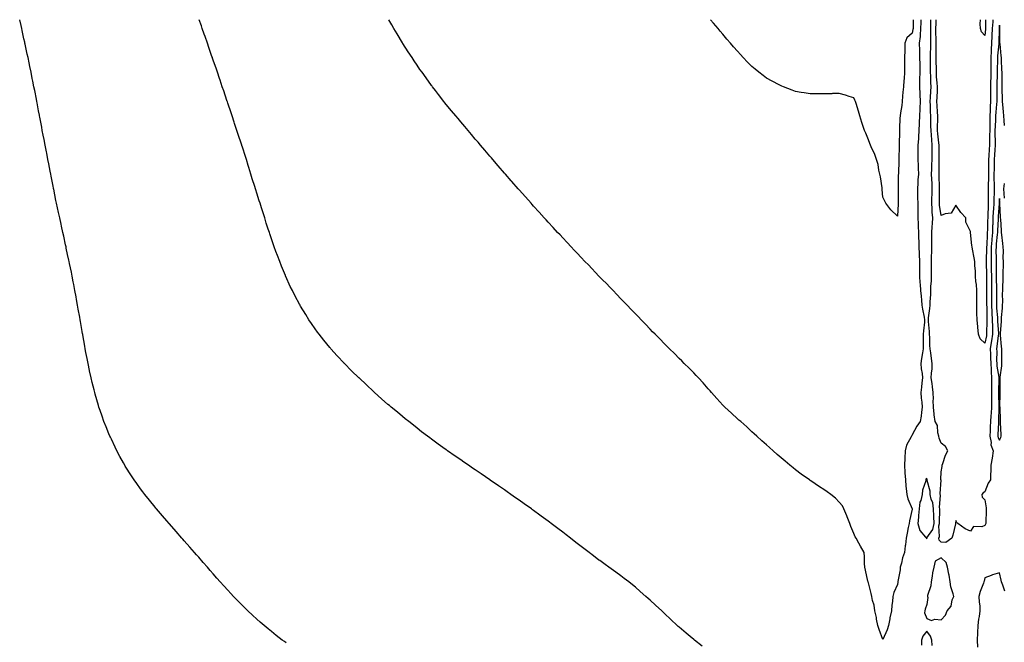
# Model space of a CAD drawing. Units: inches. Extents: x 976403 to 979043, y 7223978 to 7226618.
# Drawn here: x 976805 to 977481, y 7226190 to 7226618 of the extents above; entities that cross this region are included whole.
import ezdxf

# ---------------------------------------------------------------- set-up
doc = ezdxf.new("R2010")
doc.units = ezdxf.units.IN
doc.header["$MEASUREMENT"] = 0
doc.layers.add('Contour_97647223', color=7, linetype='Continuous', true_color=0xb03525)

msp = doc.modelspace()

# ---------------------------------------------------------------- linework, layer by layer
at = {"layer": 'Contour_97647223'}
for points in [[(976988.05, 7226190.01, 3143), (976986.94, 7226190.81, 3143), (976985.42, 7226191.92, 3143), (976981.24, 7226195.1, 3143), (976978.05, 7226197.66, 3143), (976975.71, 7226199.58, 3143), (976972.91, 7226201.92, 3143), (976970.29, 7226204.17, 3143), (976968.05, 7226206.14, 3143), (976965.02, 7226208.89, 3143), (976961.84, 7226211.92, 3143), (976959.91, 7226213.78, 3143), (976958.05, 7226215.67, 3143), (976954.95, 7226218.83, 3143), (976952.05, 7226221.92, 3143), (976950.1, 7226223.97, 3143), (976948.05, 7226226.18, 3143), (976945.3, 7226229.17, 3143), (976942.85, 7226231.92, 3143), (976940.58, 7226234.46, 3143), (976938.05, 7226237.29, 3143), (976935.9, 7226239.77, 3143), (976934.04, 7226241.92, 3143), (976931.23, 7226245.1, 3143), (976928.05, 7226248.74, 3143), (976926.55, 7226250.42, 3143), (976925.27, 7226251.92, 3143), (976921.89, 7226255.75, 3143), (976918.05, 7226260.16, 3143), (976917.23, 7226261.1, 3143), (976916.52, 7226261.92, 3143), (976912.58, 7226266.45, 3143), (976908.05, 7226271.67, 3143), (976907.93, 7226271.8, 3143), (976907.83, 7226271.92, 3143), (976906.23, 7226273.74, 3143), (976903.26, 7226277.12, 3143), (976899.13, 7226281.92, 3143), (976898.64, 7226282.51, 3143), (976898.05, 7226283.23, 3143), (976894.16, 7226288.03, 3143), (976891.05, 7226291.92, 3143), (976889.74, 7226293.6, 3143), (976888.05, 7226295.85, 3143), (976885.49, 7226299.36, 3143), (976883.69, 7226301.92, 3143), (976881.44, 7226305.32, 3143), (976878.05, 7226310.63, 3143), (976877.55, 7226311.43, 3143), (976877.26, 7226311.92, 3143), (976876.31, 7226313.66, 3143), (976873.98, 7226317.86, 3143), (976871.8, 7226321.92, 3143), (976870.57, 7226324.44, 3143), (976868.05, 7226329.77, 3143), (976867.38, 7226331.24, 3143), (976867.07, 7226331.92, 3143), (976866.38, 7226333.58, 3143), (976864.41, 7226338.27, 3143), (976862.99, 7226341.92, 3143), (976861.69, 7226345.57, 3143), (976860.31, 7226349.65, 3143), (976859.52, 7226351.92, 3143), (976859.17, 7226353.03, 3143), (976858.05, 7226356.92, 3143), (976856.94, 7226360.81, 3143), (976856.64, 7226361.92, 3143), (976856.2, 7226363.78, 3143), (976854.93, 7226368.81, 3143), (976854.17, 7226371.92, 3143), (976853.1, 7226376.88, 3143), (976853.08, 7226376.96, 3143), (976852.03, 7226381.92, 3143), (976851.38, 7226385.26, 3143), (976850.64, 7226389.32, 3143), (976850.16, 7226391.92, 3143), (976849.84, 7226393.72, 3143), (976848.45, 7226401.53, 3143), (976848.37, 7226401.92, 3143), (976848.32, 7226402.19, 3143), (976848.05, 7226403.8, 3143), (976846.85, 7226410.71, 3143), (976846.63, 7226411.92, 3143), (976846.32, 7226413.64, 3143), (976845.34, 7226419.21, 3143), (976844.87, 7226421.92, 3143), (976844.19, 7226425.79, 3143), (976843.85, 7226427.72, 3143), (976843.09, 7226431.92, 3143), (976842.29, 7226436.16, 3143), (976841.94, 7226438.03, 3143), (976841.19, 7226441.92, 3143), (976840.63, 7226444.5, 3143), (976839.32, 7226450.65, 3143), (976839.06, 7226451.92, 3143), (976838.87, 7226452.74, 3143), (976838.05, 7226456.67, 3143), (976837.13, 7226461, 3143), (976836.95, 7226461.92, 3143), (976836.64, 7226463.33, 3143), (976835.34, 7226469.22, 3143), (976834.79, 7226471.92, 3143), (976833.9, 7226476.08, 3143), (976833.6, 7226477.47, 3143), (976832.63, 7226481.92, 3143), (976831.8, 7226485.67, 3143), (976831.11, 7226488.87, 3143), (976830.43, 7226491.92, 3143), (976830.02, 7226493.89, 3143), (976828.48, 7226501.49, 3143), (976828.39, 7226501.92, 3143), (976828.33, 7226502.21, 3143), (976828.05, 7226503.58, 3143), (976826.66, 7226510.53, 3143), (976826.39, 7226511.92, 3143), (976826, 7226513.97, 3143), (976825.05, 7226518.91, 3143), (976824.48, 7226521.92, 3143), (976823.66, 7226526.31, 3143), (976823.47, 7226527.33, 3143), (976822.57, 7226531.92, 3143), (976821.85, 7226535.73, 3143), (976821.26, 7226538.72, 3143), (976820.62, 7226541.92, 3143), (976820.2, 7226544.07, 3143), (976818.87, 7226551.1, 3143), (976818.71, 7226551.92, 3143), (976818.61, 7226552.49, 3143), (976818.05, 7226555.44, 3143), (976817.05, 7226560.92, 3143), (976816.87, 7226561.92, 3143), (976816.59, 7226563.38, 3143), (976815.4, 7226569.28, 3143), (976814.9, 7226571.92, 3143), (976814.11, 7226575.87, 3143), (976813.76, 7226577.62, 3143), (976812.94, 7226581.92, 3143), (976812.09, 7226585.96, 3143), (976811.59, 7226588.38, 3143), (976810.85, 7226591.92, 3143), (976810.34, 7226594.22, 3143), (976808.88, 7226601.1, 3143), (976808.69, 7226601.92, 3143), (976808.57, 7226602.45, 3143), (976808.05, 7226604.75, 3143), (976806.76, 7226610.63, 3143), (976806.49, 7226611.92, 3143), (976806.04, 7226613.93, 3143), (976805.11, 7226618, 3143)], [(977273.79, 7226187.66, 3142), (977268.54, 7226191.92, 3142), (977268.27, 7226192.13, 3142), (977268.05, 7226192.33, 3142), (977265.66, 7226194.3, 3142), (977262.79, 7226196.67, 3142), (977258.05, 7226200.79, 3142), (977257.43, 7226201.3, 3142), (977256.73, 7226201.92, 3142), (977252.22, 7226206.08, 3142), (977248.05, 7226210.1, 3142), (977247.08, 7226210.96, 3142), (977246.04, 7226211.92, 3142), (977241.88, 7226215.75, 3142), (977238.05, 7226219.32, 3142), (977236.66, 7226220.53, 3142), (977235.08, 7226221.92, 3142), (977231.34, 7226225.22, 3142), (977228.05, 7226228.15, 3142), (977225.97, 7226229.83, 3142), (977223.39, 7226231.92, 3142), (977220.37, 7226234.24, 3142), (977218.05, 7226236.06, 3142), (977214.64, 7226238.5, 3142), (977209.79, 7226241.92, 3142), (977208.77, 7226242.64, 3142), (977208.05, 7226243.17, 3142), (977203.54, 7226246.43, 3142), (977202.97, 7226246.84, 3142), (977198.05, 7226250.55, 3142), (977197.27, 7226251.14, 3142), (977196.26, 7226251.92, 3142), (977191.62, 7226255.49, 3142), (977188.05, 7226258.31, 3142), (977185.99, 7226259.87, 3142), (977183.33, 7226261.92, 3142), (977180.34, 7226264.22, 3142), (977178.05, 7226266.02, 3142), (977174.65, 7226268.52, 3142), (977170.19, 7226271.92, 3142), (977168.97, 7226272.84, 3142), (977168.05, 7226273.54, 3142), (977163.17, 7226277.04, 3142), (977162.25, 7226277.72, 3142), (977158.05, 7226280.87, 3142), (977157.42, 7226281.3, 3142), (977156.59, 7226281.92, 3142), (977151.59, 7226285.47, 3142), (977148.05, 7226287.99, 3142), (977145.72, 7226289.58, 3142), (977142.37, 7226291.92, 3142), (977139.84, 7226293.7, 3142), (977138.05, 7226294.99, 3142), (977133.96, 7226297.82, 3142), (977128.22, 7226301.76, 3142), (977128.05, 7226301.86, 3142), (977128.02, 7226301.88, 3142), (977127.97, 7226301.92, 3142), (977122.1, 7226305.96, 3142), (977118.05, 7226308.76, 3142), (977116.17, 7226310.05, 3142), (977113.46, 7226311.92, 3142), (977110.25, 7226314.11, 3142), (977108.05, 7226315.61, 3142), (977104.3, 7226318.17, 3142), (977098.94, 7226321.92, 3142), (977098.42, 7226322.29, 3142), (977098.05, 7226322.56, 3142), (977095.75, 7226324.22, 3142), (977092.62, 7226326.49, 3142), (977088.05, 7226329.83, 3142), (977086.86, 7226330.73, 3142), (977085.27, 7226331.92, 3142), (977081.13, 7226335.01, 3142), (977078.05, 7226337.39, 3142), (977075.52, 7226339.38, 3142), (977072.34, 7226341.92, 3142), (977069.95, 7226343.83, 3142), (977068.05, 7226345.38, 3142), (977064.51, 7226348.38, 3142), (977060.28, 7226351.92, 3142), (977059.07, 7226352.94, 3142), (977058.05, 7226353.8, 3142), (977053.7, 7226357.56, 3142), (977048.86, 7226361.92, 3142), (977048.43, 7226362.31, 3142), (977048.05, 7226362.64, 3142), (977043.26, 7226367.12, 3142), (977038.17, 7226371.92, 3142), (977038.05, 7226372.04, 3142), (977033.05, 7226376.92, 3142), (977028.11, 7226381.92, 3142), (977028.08, 7226381.94, 3142), (977028.05, 7226381.98, 3142), (977023.27, 7226387.15, 3142), (977018.92, 7226391.92, 3142), (977018.51, 7226392.39, 3142), (977018.05, 7226392.92, 3142), (977014.01, 7226397.88, 3142), (977010.81, 7226401.92, 3142), (977009.62, 7226403.48, 3142), (977008.05, 7226405.67, 3142), (977005.48, 7226409.34, 3142), (977003.79, 7226411.92, 3142), (977001.58, 7226415.44, 3142), (976998.05, 7226421.31, 3142), (976997.83, 7226421.71, 3142), (976997.71, 7226421.92, 3142), (976997.31, 7226422.66, 3142), (976994.32, 7226428.19, 3142), (976992.42, 7226431.92, 3142), (976990.98, 7226434.85, 3142), (976987.85, 7226441.72, 3142), (976987.78, 7226441.92, 3142), (976987.59, 7226442.37, 3142), (976984.93, 7226448.8, 3142), (976983.7, 7226451.92, 3142), (976982.15, 7226456.02, 3142), (976981.14, 7226458.83, 3142), (976979.97, 7226461.92, 3142), (976979.47, 7226463.35, 3142), (976978.05, 7226467.45, 3142), (976976.93, 7226470.81, 3142), (976976.58, 7226471.92, 3142), (976975.88, 7226474.09, 3142), (976974.48, 7226478.35, 3142), (976973.38, 7226481.92, 3142), (976972.09, 7226485.96, 3142), (976971.22, 7226488.76, 3142), (976970.22, 7226491.92, 3142), (976969.68, 7226493.56, 3142), (976968.05, 7226498.8, 3142), (976967.31, 7226501.18, 3142), (976967.09, 7226501.92, 3142), (976966.63, 7226503.33, 3142), (976964.89, 7226508.76, 3142), (976963.93, 7226511.92, 3142), (976962.52, 7226516.39, 3142), (976962.06, 7226517.92, 3142), (976960.81, 7226521.92, 3142), (976960.13, 7226523.99, 3142), (976958.05, 7226530.55, 3142), (976957.72, 7226531.59, 3142), (976957.62, 7226531.92, 3142), (976957.41, 7226532.56, 3142), (976955.21, 7226539.07, 3142), (976954.28, 7226541.92, 3142), (976952.73, 7226546.61, 3142), (976952.42, 7226547.55, 3142), (976950.97, 7226551.92, 3142), (976950.24, 7226554.11, 3142), (976948.05, 7226560.73, 3142), (976947.76, 7226561.63, 3142), (976947.66, 7226561.92, 3142), (976947.45, 7226562.51, 3142), (976945.23, 7226569.09, 3142), (976944.28, 7226571.92, 3142), (976942.69, 7226576.57, 3142), (976942.34, 7226577.64, 3142), (976940.91, 7226581.92, 3142), (976940.17, 7226584.05, 3142), (976938.05, 7226590.2, 3142), (976937.61, 7226591.47, 3142), (976937.45, 7226591.92, 3142), (976937.15, 7226592.82, 3142), (976935.06, 7226598.93, 3142), (976934.04, 7226601.92, 3142), (976932.47, 7226606.35, 3142), (976931.87, 7226608.11, 3142), (976930.53, 7226611.92, 3142), (976929.9, 7226613.76, 3142), (976928.41, 7226618, 3142)], [(977423.95, 7226618, 3141), (977423.95, 7226617.82, 3141), (977423.94, 7226616.02, 3141), (977423.91, 7226611.92, 3141), (977423.47, 7226607.33, 3141), (977423.47, 7226606.51, 3141), (977422.91, 7226601.92, 3141), (977423.05, 7226596.92, 3141), (977423.2, 7226591.92, 3141), (977423.24, 7226587.12, 3141), (977423.25, 7226586.72, 3141), (977423.29, 7226581.92, 3141), (977423.16, 7226577.02, 3141), (977423.15, 7226576.82, 3141), (977423.01, 7226571.92, 3141), (977423.24, 7226567.1, 3141), (977423.29, 7226566.69, 3141), (977423.55, 7226561.92, 3141), (977423.34, 7226557.21, 3141), (977423.32, 7226556.65, 3141), (977423.12, 7226551.92, 3141), (977422.9, 7226547.06, 3141), (977422.89, 7226546.76, 3141), (977422.68, 7226541.92, 3141), (977422.4, 7226537.58, 3141), (977422.36, 7226536.24, 3141), (977422.08, 7226531.92, 3141), (977422.05, 7226527.92, 3141), (977422, 7226525.87, 3141), (977421.96, 7226521.92, 3141), (977422.14, 7226517.82, 3141), (977422.12, 7226515.98, 3141), (977422.33, 7226511.92, 3141), (977422.02, 7226507.94, 3141), (977421.94, 7226505.81, 3141), (977421.66, 7226501.92, 3141), (977421.83, 7226498.13, 3141), (977421.85, 7226495.71, 3141), (977422.02, 7226491.92, 3141), (977422, 7226487.97, 3141), (977421.99, 7226485.85, 3141), (977421.96, 7226481.92, 3141), (977422.14, 7226477.84, 3141), (977422.16, 7226476.02, 3141), (977422.35, 7226471.92, 3141), (977422.54, 7226467.43, 3141), (977422.57, 7226466.43, 3141), (977422.77, 7226461.92, 3141), (977422.89, 7226457.08, 3141), (977422.89, 7226456.76, 3141), (977423.02, 7226451.92, 3141), (977423.09, 7226446.96, 3141), (977423.1, 7226446.88, 3141), (977423.17, 7226441.92, 3141), (977423.45, 7226437.33, 3141), (977423.58, 7226436.39, 3141), (977423.89, 7226431.92, 3141), (977424.18, 7226428.05, 3141), (977424.52, 7226425.46, 3141), (977424.82, 7226421.92, 3141), (977425.22, 7226419.09, 3141), (977426.31, 7226413.66, 3141), (977426.59, 7226411.92, 3141), (977426.47, 7226410.34, 3141), (977425.78, 7226404.19, 3141), (977425.62, 7226401.92, 3141), (977425.61, 7226399.48, 3141), (977425.66, 7226394.32, 3141), (977425.64, 7226391.92, 3141), (977425.21, 7226389.09, 3141), (977424.58, 7226385.38, 3141), (977424.09, 7226381.92, 3141), (977424.29, 7226378.15, 3141), (977424.92, 7226375.05, 3141), (977425.13, 7226371.92, 3141), (977424.74, 7226368.6, 3141), (977424.46, 7226365.51, 3141), (977424, 7226361.92, 3141), (977424.22, 7226358.09, 3141), (977424.79, 7226355.18, 3141), (977425.03, 7226351.92, 3141), (977424.46, 7226348.33, 3141), (977424.27, 7226345.71, 3141), (977423.51, 7226341.92, 3141), (977421.26, 7226338.72, 3141), (977418.05, 7226332.76, 3141), (977417.8, 7226332.17, 3141), (977417.74, 7226331.92, 3141), (977417.5, 7226331.37, 3141), (977414.29, 7226325.67, 3141), (977413.34, 7226321.92, 3141), (977413.07, 7226316.94, 3141), (977413.06, 7226316.9, 3141), (977412.79, 7226311.92, 3141), (977413.13, 7226307, 3141), (977413.15, 7226306.82, 3141), (977413.54, 7226301.92, 3141), (977413.8, 7226297.66, 3141), (977414.04, 7226295.92, 3141), (977414.32, 7226291.92, 3141), (977415.07, 7226288.93, 3141), (977418.05, 7226281.98, 3141), (977418.06, 7226281.92, 3141), (977418.05, 7226281.8, 3141), (977416.28, 7226273.7, 3141), (977415.97, 7226271.92, 3141), (977415.43, 7226269.3, 3141), (977414.58, 7226265.4, 3141), (977413.89, 7226261.92, 3141), (977413.4, 7226257.27, 3141), (977413.36, 7226256.61, 3141), (977412.82, 7226251.92, 3141), (977411.53, 7226248.44, 3141), (977410.73, 7226244.6, 3141), (977409.94, 7226241.92, 3141), (977409.73, 7226240.24, 3141), (977408.32, 7226232.19, 3141), (977408.28, 7226231.92, 3141), (977408.26, 7226231.71, 3141), (977408.05, 7226230.01, 3141), (977405.46, 7226224.52, 3141), (977404.7, 7226221.92, 3141), (977404.49, 7226218.37, 3141), (977404.17, 7226215.81, 3141), (977403.96, 7226211.92, 3141), (977402.76, 7226207.21, 3141), (977402.69, 7226206.55, 3141), (977401.76, 7226201.92, 3141), (977400.99, 7226198.97, 3141), (977398.05, 7226192.17, 3141), (977395.36, 7226199.22, 3141), (977394.54, 7226201.92, 3141), (977393.7, 7226206.26, 3141), (977393.59, 7226207.45, 3141), (977392.5, 7226211.92, 3141), (977391.98, 7226215.85, 3141), (977390.89, 7226219.09, 3141), (977390.34, 7226221.92, 3141), (977389.92, 7226223.8, 3141), (977388.05, 7226231.31, 3141), (977387.89, 7226231.76, 3141), (977387.81, 7226231.92, 3141), (977387.73, 7226232.25, 3141), (977386.04, 7226239.91, 3141), (977385.53, 7226241.92, 3141), (977385.45, 7226244.52, 3141), (977385.29, 7226249.15, 3141), (977385.17, 7226251.92, 3141), (977382.59, 7226256.47, 3141), (977381.5, 7226258.46, 3141), (977379.59, 7226261.92, 3141), (977378.96, 7226262.84, 3141), (977378.05, 7226265.05, 3141), (977375.95, 7226269.81, 3141), (977375.17, 7226271.92, 3141), (977373.47, 7226276.49, 3141), (977373.26, 7226277.13, 3141), (977371.16, 7226281.92, 3141), (977370.13, 7226283.99, 3141), (977368.05, 7226286.69, 3141), (977365.39, 7226289.26, 3141), (977362.12, 7226291.92, 3141), (977359.76, 7226293.64, 3141), (977358.05, 7226294.93, 3141), (977353.74, 7226297.6, 3141), (977349.16, 7226300.81, 3141), (977348.05, 7226301.57, 3141), (977347.83, 7226301.71, 3141), (977347.5, 7226301.92, 3141), (977341.95, 7226305.81, 3141), (977338.05, 7226308.83, 3141), (977336.3, 7226310.16, 3141), (977334.01, 7226311.92, 3141), (977330.81, 7226314.67, 3141), (977328.05, 7226317, 3141), (977325.47, 7226319.34, 3141), (977322.51, 7226321.92, 3141), (977320.21, 7226324.09, 3141), (977318.05, 7226325.96, 3141), (977314.92, 7226328.8, 3141), (977311.32, 7226331.92, 3141), (977309.63, 7226333.5, 3141), (977308.05, 7226334.87, 3141), (977304.45, 7226338.31, 3141), (977300.33, 7226341.92, 3141), (977299.13, 7226343.01, 3141), (977298.05, 7226343.93, 3141), (977293.94, 7226347.8, 3141), (977289.31, 7226351.92, 3141), (977288.67, 7226352.55, 3141), (977288.05, 7226353.17, 3141), (977283.96, 7226357.84, 3141), (977280.33, 7226361.92, 3141), (977279.27, 7226363.13, 3141), (977278.05, 7226364.54, 3141), (977274.62, 7226368.48, 3141), (977271.38, 7226371.92, 3141), (977269.77, 7226373.64, 3141), (977268.05, 7226375.36, 3141), (977264.84, 7226378.72, 3141), (977261.56, 7226381.92, 3141), (977259.79, 7226383.66, 3141), (977258.05, 7226385.32, 3141), (977254.78, 7226388.66, 3141), (977251.44, 7226391.92, 3141), (977249.77, 7226393.64, 3141), (977248.05, 7226395.34, 3141), (977244.81, 7226398.68, 3141), (977241.57, 7226401.92, 3141), (977239.83, 7226403.7, 3141), (977238.05, 7226405.47, 3141), (977234.92, 7226408.8, 3141), (977231.86, 7226411.92, 3141), (977230.01, 7226413.89, 3141), (977228.05, 7226415.92, 3141), (977225.15, 7226419.01, 3141), (977222.25, 7226421.92, 3141), (977220.19, 7226424.05, 3141), (977218.05, 7226426.24, 3141), (977215.29, 7226429.17, 3141), (977212.61, 7226431.92, 3141), (977210.39, 7226434.26, 3141), (977208.05, 7226436.69, 3141), (977205.48, 7226439.34, 3141), (977202.97, 7226441.92, 3141), (977200.58, 7226444.44, 3141), (977198.05, 7226447.06, 3141), (977195.67, 7226449.54, 3141), (977193.35, 7226451.92, 3141), (977190.78, 7226454.65, 3141), (977188.05, 7226457.55, 3141), (977185.92, 7226459.79, 3141), (977183.87, 7226461.92, 3141), (977181.06, 7226464.93, 3141), (977178.05, 7226468.17, 3141), (977176.24, 7226470.12, 3141), (977174.56, 7226471.92, 3141), (977171.46, 7226475.34, 3141), (977168.05, 7226478.99, 3141), (977166.63, 7226480.51, 3141), (977165.33, 7226481.92, 3141), (977161.86, 7226485.73, 3141), (977158.05, 7226489.97, 3141), (977157.13, 7226491, 3141), (977156.3, 7226491.92, 3141), (977152.4, 7226496.26, 3141), (977148.05, 7226501.16, 3141), (977147.69, 7226501.55, 3141), (977147.37, 7226501.92, 3141), (977143.02, 7226506.88, 3141), (977142.63, 7226507.33, 3141), (977138.67, 7226511.92, 3141), (977138.38, 7226512.25, 3141), (977138.05, 7226512.64, 3141), (977133.78, 7226517.64, 3141), (977130.09, 7226521.92, 3141), (977129.15, 7226523.03, 3141), (977128.05, 7226524.32, 3141), (977124.53, 7226528.4, 3141), (977121.5, 7226531.92, 3141), (977119.91, 7226533.78, 3141), (977118.05, 7226535.94, 3141), (977115.32, 7226539.19, 3141), (977113.02, 7226541.92, 3141), (977110.75, 7226544.62, 3141), (977108.05, 7226547.82, 3141), (977106.17, 7226550.05, 3141), (977104.64, 7226551.92, 3141), (977101.62, 7226555.49, 3141), (977098.05, 7226559.83, 3141), (977097.12, 7226560.98, 3141), (977096.39, 7226561.92, 3141), (977092.72, 7226566.59, 3141), (977090.66, 7226569.3, 3141), (977088.67, 7226571.92, 3141), (977088.4, 7226572.27, 3141), (977088.05, 7226572.74, 3141), (977084.2, 7226578.07, 3141), (977081.43, 7226581.92, 3141), (977080.02, 7226583.89, 3141), (977078.05, 7226586.67, 3141), (977075.97, 7226589.83, 3141), (977074.59, 7226591.92, 3141), (977072.01, 7226595.88, 3141), (977068.3, 7226601.67, 3141), (977068.14, 7226601.92, 3141), (977068.11, 7226601.98, 3141), (977068.05, 7226602.06, 3141), (977064.33, 7226608.21, 3141), (977062.13, 7226611.92, 3141), (977060.63, 7226614.5, 3141), (977058.66, 7226618, 3141)], [(977418.78, 7226618, 3140), (977418.7, 7226612.58, 3140), (977418.7, 7226611.92, 3140), (977418.65, 7226611.33, 3140), (977418.05, 7226608.64, 3140), (977414.49, 7226605.49, 3140), (977413.02, 7226601.92, 3140), (977412.98, 7226597, 3140), (977412.97, 7226596.84, 3140), (977412.93, 7226591.92, 3140), (977412.87, 7226587.1, 3140), (977412.87, 7226586.74, 3140), (977412.83, 7226581.92, 3140), (977412.49, 7226577.49, 3140), (977412.38, 7226576.24, 3140), (977412.04, 7226571.92, 3140), (977411.76, 7226568.21, 3140), (977411.56, 7226565.44, 3140), (977411.29, 7226561.92, 3140), (977410.92, 7226559.05, 3140), (977410.06, 7226553.93, 3140), (977409.79, 7226551.92, 3140), (977409.67, 7226550.3, 3140), (977409.49, 7226543.37, 3140), (977409.4, 7226541.92, 3140), (977409.34, 7226540.63, 3140), (977409.14, 7226533.01, 3140), (977409.09, 7226531.92, 3140), (977409.06, 7226530.92, 3140), (977408.87, 7226522.74, 3140), (977408.84, 7226521.92, 3140), (977408.82, 7226521.16, 3140), (977408.61, 7226512.47, 3140), (977408.59, 7226511.92, 3140), (977408.57, 7226511.39, 3140), (977408.56, 7226502.43, 3140), (977408.54, 7226501.92, 3140), (977408.54, 7226501.43, 3140), (977408.41, 7226492.27, 3140), (977408.41, 7226491.92, 3140), (977408.4, 7226491.57, 3140), (977408.05, 7226483.07, 3140), (977403.48, 7226487.35, 3140), (977399.95, 7226491.92, 3140), (977399.42, 7226493.29, 3140), (977398.05, 7226496.08, 3140), (977397.57, 7226501.43, 3140), (977397.52, 7226501.92, 3140), (977397.4, 7226502.56, 3140), (977396.27, 7226510.14, 3140), (977395.9, 7226511.92, 3140), (977395.22, 7226514.75, 3140), (977394.65, 7226518.52, 3140), (977393.63, 7226521.92, 3140), (977392.19, 7226526.06, 3140), (977390.4, 7226529.58, 3140), (977389.37, 7226531.92, 3140), (977389.06, 7226532.94, 3140), (977388.05, 7226535.53, 3140), (977386.15, 7226540.01, 3140), (977385.26, 7226541.92, 3140), (977384.04, 7226545.92, 3140), (977383.61, 7226547.47, 3140), (977382.06, 7226551.92, 3140), (977381.29, 7226555.16, 3140), (977379.52, 7226560.44, 3140), (977379.1, 7226561.92, 3140), (977378.8, 7226562.68, 3140), (977378.05, 7226564.22, 3140), (977374.77, 7226565.2, 3140), (977372.37, 7226566.24, 3140), (977368.05, 7226567.23, 3140), (977363.35, 7226567.23, 3140), (977362.8, 7226567.17, 3140), (977358.05, 7226567.12, 3140), (977353.18, 7226567.06, 3140), (977352.93, 7226567.04, 3140), (977348.05, 7226567.02, 3140), (977343.87, 7226567.74, 3140), (977341.89, 7226568.07, 3140), (977338.05, 7226568.76, 3140), (977335.75, 7226569.62, 3140), (977329.64, 7226571.92, 3140), (977328.5, 7226572.37, 3140), (977328.05, 7226572.55, 3140), (977326.73, 7226573.23, 3140), (977321.87, 7226575.73, 3140), (977318.05, 7226577.76, 3140), (977315.76, 7226579.63, 3140), (977312.84, 7226581.92, 3140), (977310.22, 7226584.09, 3140), (977308.05, 7226585.81, 3140), (977305.01, 7226588.87, 3140), (977302.01, 7226591.92, 3140), (977300.14, 7226594.01, 3140), (977298.05, 7226596.31, 3140), (977295.47, 7226599.34, 3140), (977293.24, 7226601.92, 3140), (977290.85, 7226604.71, 3140), (977288.05, 7226608.01, 3140), (977286.27, 7226610.14, 3140), (977284.76, 7226611.92, 3140), (977281.67, 7226615.53, 3140), (977279.56, 7226618, 3140)], [(977481.42, 7226545.3, 3141), (977481.21, 7226548.76, 3141), (977481.08, 7226551.92, 3141), (977480.85, 7226554.73, 3141), (977480.26, 7226559.71, 3141), (977480.07, 7226561.92, 3141), (977480.06, 7226563.93, 3141), (977480, 7226569.97, 3141), (977479.98, 7226571.92, 3141), (977479.94, 7226573.81, 3141), (977479.83, 7226580.14, 3141), (977479.8, 7226581.92, 3141), (977479.75, 7226583.62, 3141), (977479.54, 7226590.44, 3141), (977479.5, 7226591.92, 3141), (977479.3, 7226593.17, 3141), (977478.47, 7226601.49, 3141), (977478.41, 7226601.92, 3141), (977478.41, 7226602.27, 3141), (977478.33, 7226611.65, 3141), (977478.33, 7226611.92, 3141), (977478.31, 7226612.17, 3141), (977478.05, 7226614.3, 3141), (977477.76, 7226612.21, 3141), (977477.74, 7226611.92, 3141), (977477.73, 7226611.59, 3141), (977477.64, 7226602.33, 3141), (977477.61, 7226601.92, 3141), (977477.59, 7226601.47, 3141), (977476.72, 7226593.25, 3141), (977476.66, 7226591.92, 3141), (977476.65, 7226590.53, 3141), (977476.46, 7226583.52, 3141), (977476.44, 7226581.92, 3141), (977476.4, 7226580.26, 3141), (977476.28, 7226573.7, 3141), (977476.23, 7226571.92, 3141), (977476.22, 7226570.08, 3141), (977476.17, 7226563.81, 3141), (977476.16, 7226561.92, 3141), (977476.03, 7226559.91, 3141), (977475.44, 7226554.54, 3141), (977475.31, 7226551.92, 3141), (977475.25, 7226549.13, 3141), (977475.03, 7226544.95, 3141), (977474.97, 7226541.92, 3141), (977474.94, 7226538.81, 3141), (977475.02, 7226534.95, 3141), (977474.99, 7226531.92, 3141), (977474.83, 7226528.7, 3141), (977474.69, 7226525.28, 3141), (977474.52, 7226521.92, 3141), (977474.46, 7226518.33, 3141), (977474.35, 7226515.61, 3141), (977474.29, 7226511.92, 3141), (977474.28, 7226508.15, 3141), (977474.38, 7226505.59, 3141), (977474.38, 7226501.92, 3141), (977474.31, 7226498.19, 3141), (977474.17, 7226495.81, 3141), (977474.11, 7226491.92, 3141), (977473.91, 7226487.78, 3141), (977473.8, 7226486.18, 3141), (977473.6, 7226481.92, 3141), (977473.41, 7226477.27, 3141), (977473.36, 7226476.61, 3141), (977473.19, 7226471.92, 3141), (977472.82, 7226467.15, 3141), (977472.8, 7226466.67, 3141), (977472.44, 7226461.92, 3141), (977472.41, 7226457.56, 3141), (977472.36, 7226456.24, 3141), (977472.32, 7226451.92, 3141), (977472.4, 7226447.58, 3141), (977472.42, 7226446.3, 3141), (977472.49, 7226441.92, 3141), (977472.55, 7226437.43, 3141), (977472.54, 7226436.41, 3141), (977472.59, 7226431.92, 3141), (977472.58, 7226427.39, 3141), (977472.59, 7226426.45, 3141), (977472.57, 7226421.92, 3141), (977472.79, 7226417.17, 3141), (977472.8, 7226416.67, 3141), (977473.03, 7226411.92, 3141), (977473.15, 7226407.02, 3141), (977473.17, 7226406.8, 3141), (977473.29, 7226401.92, 3141), (977472.6, 7226397.37, 3141), (977472.39, 7226396.26, 3141), (977471.67, 7226391.92, 3141), (977471.79, 7226388.17, 3141), (977471.97, 7226385.83, 3141), (977472.08, 7226381.92, 3141), (977472.33, 7226377.64, 3141), (977472.26, 7226376.14, 3141), (977472.56, 7226371.92, 3141), (977472.52, 7226367.45, 3141), (977472.5, 7226366.37, 3141), (977472.46, 7226361.92, 3141), (977472.5, 7226357.47, 3141), (977472.48, 7226356.35, 3141), (977472.52, 7226351.92, 3141), (977472.28, 7226347.7, 3141), (977472.13, 7226346, 3141), (977471.88, 7226341.92, 3141), (977471.73, 7226338.25, 3141), (977471.66, 7226335.53, 3141), (977471.52, 7226331.92, 3141), (977472.34, 7226327.62, 3141), (977472.2, 7226326.06, 3141), (977473.83, 7226321.92, 3141), (977473.07, 7226316.94, 3141), (977473.07, 7226316.9, 3141), (977472.05, 7226311.92, 3141), (977472.04, 7226307.92, 3141), (977471.99, 7226305.87, 3141), (977471.99, 7226301.92, 3141), (977470.36, 7226299.62, 3141), (977468.05, 7226293.6, 3141), (977466.86, 7226293.11, 3141), (977465.97, 7226291.92, 3141), (977466.21, 7226290.08, 3141), (977468.05, 7226288.25, 3141), (977468.82, 7226282.7, 3141), (977468.88, 7226281.92, 3141), (977468.94, 7226281.04, 3141), (977468.64, 7226272.51, 3141), (977468.68, 7226271.92, 3141), (977468.56, 7226271.41, 3141), (977468.05, 7226270.51, 3141), (977465.84, 7226269.71, 3141), (977460.14, 7226269.83, 3141), (977458.05, 7226266.67, 3141), (977454.5, 7226268.37, 3141), (977449.35, 7226271.92, 3141), (977448.7, 7226272.58, 3141), (977448.05, 7226273.91, 3141), (977447.81, 7226272.15, 3141), (977447.84, 7226271.92, 3141), (977447.75, 7226271.61, 3141), (977446, 7226263.97, 3141), (977445.34, 7226261.92, 3141), (977441.14, 7226258.83, 3141), (977438.05, 7226259.15, 3141), (977436.65, 7226260.51, 3141), (977436.34, 7226261.92, 3141), (977436.93, 7226263.03, 3141), (977436.49, 7226270.36, 3141), (977436.86, 7226271.92, 3141), (977436.8, 7226273.17, 3141), (977437.13, 7226281, 3141), (977437.08, 7226281.92, 3141), (977436.95, 7226283.03, 3141), (977437.5, 7226291.37, 3141), (977437.4, 7226291.92, 3141), (977437.34, 7226292.64, 3141), (977437.89, 7226301.76, 3141), (977437.88, 7226301.92, 3141), (977437.84, 7226302.12, 3141), (977438.05, 7226307.37, 3141), (977438.77, 7226311.2, 3141), (977438.75, 7226311.92, 3141), (977439.21, 7226313.09, 3141), (977441.08, 7226318.89, 3141), (977442.64, 7226321.92, 3141), (977440.91, 7226324.79, 3141), (977438.05, 7226327.02, 3141), (977436.74, 7226330.61, 3141), (977436.44, 7226331.92, 3141), (977435.77, 7226334.19, 3141), (977435.45, 7226339.32, 3141), (977433.95, 7226341.92, 3141), (977433.31, 7226346.65, 3141), (977433.25, 7226347.12, 3141), (977432.63, 7226351.92, 3141), (977432.48, 7226356.35, 3141), (977432.71, 7226357.27, 3141), (977432.61, 7226361.92, 3141), (977432, 7226365.87, 3141), (977431.75, 7226368.21, 3141), (977431.22, 7226371.92, 3141), (977431.27, 7226375.14, 3141), (977431.89, 7226378.09, 3141), (977431.92, 7226381.92, 3141), (977431.47, 7226385.34, 3141), (977430.83, 7226389.13, 3141), (977430.44, 7226391.92, 3141), (977430.23, 7226394.11, 3141), (977430.28, 7226399.69, 3141), (977430.1, 7226401.92, 3141), (977430, 7226403.87, 3141), (977429.37, 7226410.61, 3141), (977429.3, 7226411.92, 3141), (977429.32, 7226413.19, 3141), (977430.32, 7226419.65, 3141), (977430.34, 7226421.92, 3141), (977430.39, 7226424.26, 3141), (977430.83, 7226429.15, 3141), (977430.88, 7226431.92, 3141), (977430.99, 7226434.85, 3141), (977431.33, 7226438.64, 3141), (977431.44, 7226441.92, 3141), (977431.37, 7226445.24, 3141), (977431.47, 7226448.5, 3141), (977431.41, 7226451.92, 3141), (977431.38, 7226455.26, 3141), (977431.52, 7226458.46, 3141), (977431.5, 7226461.92, 3141), (977431.53, 7226465.4, 3141), (977431.64, 7226468.33, 3141), (977431.67, 7226471.92, 3141), (977431.88, 7226475.75, 3141), (977432, 7226477.97, 3141), (977432.2, 7226481.92, 3141), (977431.85, 7226485.73, 3141), (977431.84, 7226488.13, 3141), (977431.55, 7226491.92, 3141), (977431.65, 7226495.51, 3141), (977431.79, 7226498.19, 3141), (977431.89, 7226501.92, 3141), (977431.72, 7226505.59, 3141), (977431.55, 7226508.42, 3141), (977431.38, 7226511.92, 3141), (977431.51, 7226515.38, 3141), (977431.69, 7226518.29, 3141), (977431.81, 7226521.92, 3141), (977431.81, 7226525.67, 3141), (977431.82, 7226528.15, 3141), (977431.82, 7226531.92, 3141), (977431.51, 7226535.38, 3141), (977431.31, 7226538.66, 3141), (977431.03, 7226541.92, 3141), (977431.01, 7226544.89, 3141), (977430.9, 7226549.07, 3141), (977430.88, 7226551.92, 3141), (977430.77, 7226554.63, 3141), (977430.65, 7226559.32, 3141), (977430.54, 7226561.92, 3141), (977430.68, 7226564.54, 3141), (977431.02, 7226568.95, 3141), (977431.16, 7226571.92, 3141), (977430.96, 7226574.83, 3141), (977430.87, 7226579.11, 3141), (977430.7, 7226581.92, 3141), (977430.71, 7226584.58, 3141), (977430.78, 7226589.19, 3141), (977430.79, 7226591.92, 3141), (977430.79, 7226594.65, 3141), (977430.92, 7226599.05, 3141), (977430.92, 7226601.92, 3141), (977430.88, 7226604.75, 3141), (977430.89, 7226609.07, 3141), (977430.85, 7226611.92, 3141), (977430.95, 7226614.83, 3141), (977430.95, 7226618, 3141)], [(977473.57, 7226618, 3140), (977473.53, 7226617.41, 3140), (977473.41, 7226616.55, 3140), (977473.14, 7226611.92, 3140), (977472.87, 7226607.1, 3140), (977472.84, 7226606.71, 3140), (977472.54, 7226601.92, 3140), (977472.35, 7226597.62, 3140), (977472.38, 7226596.24, 3140), (977472.2, 7226591.92, 3140), (977472.16, 7226587.8, 3140), (977472.18, 7226586.06, 3140), (977472.15, 7226581.92, 3140), (977472.03, 7226577.94, 3140), (977471.96, 7226575.83, 3140), (977471.85, 7226571.92, 3140), (977471.83, 7226568.15, 3140), (977471.83, 7226565.69, 3140), (977471.81, 7226561.92, 3140), (977471.59, 7226558.37, 3140), (977471.59, 7226555.46, 3140), (977471.4, 7226551.92, 3140), (977471.34, 7226548.64, 3140), (977471.39, 7226545.26, 3140), (977471.33, 7226541.92, 3140), (977471.3, 7226538.68, 3140), (977471.15, 7226535.03, 3140), (977471.12, 7226531.92, 3140), (977470.97, 7226529.01, 3140), (977470.72, 7226524.58, 3140), (977470.58, 7226521.92, 3140), (977470.53, 7226519.44, 3140), (977470.54, 7226514.42, 3140), (977470.5, 7226511.92, 3140), (977470.49, 7226509.48, 3140), (977470.28, 7226504.15, 3140), (977470.28, 7226501.92, 3140), (977470.24, 7226499.73, 3140), (977470.39, 7226494.26, 3140), (977470.35, 7226491.92, 3140), (977470.25, 7226489.71, 3140), (977470.07, 7226483.93, 3140), (977469.97, 7226481.92, 3140), (977469.9, 7226480.06, 3140), (977469.78, 7226473.66, 3140), (977469.71, 7226471.92, 3140), (977469.59, 7226470.38, 3140), (977469.31, 7226463.17, 3140), (977469.21, 7226461.92, 3140), (977469.2, 7226460.77, 3140), (977468.92, 7226452.78, 3140), (977468.91, 7226451.92, 3140), (977468.92, 7226451.04, 3140), (977469.13, 7226443.01, 3140), (977469.15, 7226441.92, 3140), (977469.16, 7226440.81, 3140), (977469.13, 7226433.01, 3140), (977469.15, 7226431.92, 3140), (977469.14, 7226430.83, 3140), (977469.2, 7226423.07, 3140), (977469.2, 7226421.92, 3140), (977469.26, 7226420.71, 3140), (977469.31, 7226413.19, 3140), (977469.38, 7226411.92, 3140), (977469.41, 7226410.55, 3140), (977469.19, 7226403.07, 3140), (977469.23, 7226401.92, 3140), (977469.08, 7226400.9, 3140), (977468.05, 7226395.71, 3140), (977464.84, 7226398.7, 3140), (977463.64, 7226401.92, 3140), (977463.13, 7226406.84, 3140), (977463.12, 7226406.98, 3140), (977462.63, 7226411.92, 3140), (977462.59, 7226416.45, 3140), (977462.54, 7226417.43, 3140), (977462.5, 7226421.92, 3140), (977462.51, 7226426.37, 3140), (977462.47, 7226427.51, 3140), (977462.47, 7226431.92, 3140), (977462.17, 7226436.04, 3140), (977461.9, 7226438.07, 3140), (977461.58, 7226441.92, 3140), (977461.62, 7226445.49, 3140), (977461.13, 7226448.85, 3140), (977461.18, 7226451.92, 3140), (977460.59, 7226454.46, 3140), (977459.62, 7226460.34, 3140), (977459.3, 7226461.92, 3140), (977459.09, 7226462.96, 3140), (977458.1, 7226471.86, 3140), (977458.09, 7226471.92, 3140), (977458.09, 7226471.96, 3140), (977458.05, 7226472.55, 3140), (977455.06, 7226478.93, 3140), (977454.91, 7226481.92, 3140), (977451.62, 7226485.49, 3140), (977448.05, 7226490.67, 3140), (977444.86, 7226485.12, 3140), (977440.84, 7226484.71, 3140), (977438.05, 7226483.48, 3140), (977436.85, 7226490.71, 3140), (977436.75, 7226491.92, 3140), (977436.79, 7226493.17, 3140), (977436.85, 7226500.71, 3140), (977436.88, 7226501.92, 3140), (977436.82, 7226503.15, 3140), (977436.6, 7226510.47, 3140), (977436.54, 7226511.92, 3140), (977436.59, 7226513.38, 3140), (977436.61, 7226520.49, 3140), (977436.66, 7226521.92, 3140), (977436.66, 7226523.31, 3140), (977436.62, 7226530.49, 3140), (977436.62, 7226531.92, 3140), (977436.49, 7226533.48, 3140), (977435.77, 7226539.63, 3140), (977435.58, 7226541.92, 3140), (977435.56, 7226544.4, 3140), (977435.64, 7226549.5, 3140), (977435.62, 7226551.92, 3140), (977435.51, 7226554.46, 3140), (977435.26, 7226559.13, 3140), (977435.14, 7226561.92, 3140), (977435.29, 7226564.69, 3140), (977435.38, 7226569.24, 3140), (977435.51, 7226571.92, 3140), (977435.33, 7226574.63, 3140), (977434.89, 7226578.76, 3140), (977434.69, 7226581.92, 3140), (977434.7, 7226585.26, 3140), (977434.67, 7226588.54, 3140), (977434.68, 7226591.92, 3140), (977434.68, 7226595.3, 3140), (977434.57, 7226598.44, 3140), (977434.57, 7226601.92, 3140), (977434.52, 7226605.46, 3140), (977434.44, 7226608.31, 3140), (977434.38, 7226611.92, 3140), (977434.51, 7226615.47, 3140), (977434.68, 7226618, 3140)], [(977468.5, 7226618, 3139), (977468.56, 7226612.43, 3139), (977468.53, 7226611.92, 3139), (977468.51, 7226611.47, 3139), (977468.05, 7226607.12, 3139), (977465.8, 7226609.67, 3139), (977464.92, 7226611.92, 3139), (977464.76, 7226615.22, 3139), (977464.95, 7226618, 3139)], [(977481.44, 7226495.32, 3141), (977481.26, 7226498.7, 3141), (977481.14, 7226501.92, 3141), (977481.53, 7226505.4, 3141)], [(977481.65, 7226225.53, 3142), (977480.25, 7226229.71, 3142), (977479.4, 7226231.92, 3142), (977479.14, 7226233.01, 3142), (977478.05, 7226238.15, 3142), (977473.35, 7226236.63, 3142), (977472.34, 7226236.2, 3142), (977468.05, 7226234.62, 3142), (977467.54, 7226232.43, 3142), (977467.42, 7226231.92, 3142), (977467.14, 7226231.02, 3142), (977464.71, 7226225.26, 3142), (977463.98, 7226221.92, 3142), (977464.11, 7226217.97, 3142), (977464.49, 7226215.47, 3142), (977464.63, 7226211.92, 3142), (977464.1, 7226207.97, 3142), (977463.69, 7226206.28, 3142), (977463.24, 7226201.92, 3142), (977463.01, 7226196.96, 3142), (977463.01, 7226196.88, 3142), (977462.79, 7226191.92, 3142), (977462.91, 7226187.06, 3142)], [(977431.76, 7226188.21, 3142), (977431.49, 7226191.92, 3142), (977430.6, 7226194.48, 3142), (977428.05, 7226197.96, 3142), (977425.48, 7226194.5, 3142), (977424.42, 7226191.92, 3142), (977424.51, 7226188.37, 3142)]]:
    msp.add_polyline3d(points, dxfattribs=at)
for points in [[(977478.05, 7226329.24, 3142), (977479.05, 7226330.92, 3142), (977479.27, 7226331.92, 3142), (977479.23, 7226333.09, 3142), (977478.79, 7226341.18, 3142), (977478.76, 7226341.92, 3142), (977478.74, 7226342.6, 3142), (977478.44, 7226351.53, 3142), (977478.43, 7226351.92, 3142), (977478.39, 7226352.25, 3142), (977478.61, 7226361.35, 3142), (977478.56, 7226361.92, 3142), (977478.54, 7226362.41, 3142), (977478.49, 7226371.49, 3142), (977478.47, 7226371.92, 3142), (977478.51, 7226372.37, 3142), (977479.64, 7226380.32, 3142), (977479.74, 7226381.92, 3142), (977479.72, 7226383.6, 3142), (977479.66, 7226390.3, 3142), (977479.64, 7226391.92, 3142), (977479.54, 7226393.42, 3142), (977478.73, 7226401.24, 3142), (977478.68, 7226401.92, 3142), (977478.72, 7226402.6, 3142), (977479.35, 7226410.63, 3142), (977479.41, 7226411.92, 3142), (977479.51, 7226413.38, 3142), (977480.08, 7226419.89, 3142), (977480.21, 7226421.92, 3142), (977480.29, 7226424.15, 3142), (977480.21, 7226429.77, 3142), (977480.29, 7226431.92, 3142), (977480.37, 7226434.24, 3142), (977480.53, 7226439.44, 3142), (977480.63, 7226441.92, 3142), (977480.7, 7226444.56, 3142), (977480.73, 7226449.24, 3142), (977480.78, 7226451.92, 3142), (977480.67, 7226454.54, 3142), (977480.76, 7226459.21, 3142), (977480.65, 7226461.92, 3142), (977480.38, 7226464.26, 3142), (977479.67, 7226470.3, 3142), (977479.49, 7226471.92, 3142), (977479.39, 7226473.25, 3142), (977478.92, 7226481.06, 3142), (977478.85, 7226481.92, 3142), (977478.79, 7226482.66, 3142), (977478.24, 7226491.74, 3142), (977478.22, 7226491.92, 3142), (977478.21, 7226492.08, 3142), (977478.05, 7226495.16, 3142), (977477.86, 7226492.1, 3142), (977477.86, 7226491.92, 3142), (977477.85, 7226491.72, 3142), (977477.25, 7226482.72, 3142), (977477.21, 7226481.92, 3142), (977477.18, 7226481.04, 3142), (977476.71, 7226473.27, 3142), (977476.66, 7226471.92, 3142), (977476.55, 7226470.42, 3142), (977475.84, 7226464.13, 3142), (977475.68, 7226461.92, 3142), (977475.66, 7226459.54, 3142), (977475.76, 7226454.22, 3142), (977475.74, 7226451.92, 3142), (977475.77, 7226449.63, 3142), (977475.8, 7226444.17, 3142), (977475.84, 7226441.92, 3142), (977475.86, 7226439.73, 3142), (977476.02, 7226433.95, 3142), (977476.04, 7226431.92, 3142), (977476.03, 7226429.91, 3142), (977475.96, 7226424.01, 3142), (977475.95, 7226421.92, 3142), (977476.04, 7226419.91, 3142), (977476.61, 7226413.37, 3142), (977476.68, 7226411.92, 3142), (977476.71, 7226410.59, 3142), (977477.35, 7226402.62, 3142), (977477.37, 7226401.92, 3142), (977477.25, 7226401.12, 3142), (977476.35, 7226393.62, 3142), (977476.07, 7226391.92, 3142), (977476.13, 7226390.01, 3142), (977476.07, 7226383.91, 3142), (977476.13, 7226381.92, 3142), (977476.23, 7226380.1, 3142), (977477.5, 7226372.47, 3142), (977477.54, 7226371.92, 3142), (977477.54, 7226371.41, 3142), (977477.47, 7226362.49, 3142), (977477.46, 7226361.92, 3142), (977477.47, 7226361.33, 3142), (977477.7, 7226352.27, 3142), (977477.7, 7226351.92, 3142), (977477.68, 7226351.55, 3142), (977477.4, 7226342.58, 3142), (977477.36, 7226341.92, 3142), (977477.33, 7226341.2, 3142), (977476.89, 7226333.07, 3142), (977476.85, 7226331.92, 3142), (977477.04, 7226330.9, 3142)], [(977428.05, 7226261.31, 3142), (977428.18, 7226261.78, 3142), (977428.15, 7226261.92, 3142), (977428.26, 7226262.13, 3142), (977432.23, 7226267.74, 3142), (977433.21, 7226271.92, 3142), (977433, 7226276.86, 3142), (977432.98, 7226276.98, 3142), (977432.74, 7226281.92, 3142), (977432.21, 7226286.08, 3142), (977431.19, 7226288.78, 3142), (977430.56, 7226291.92, 3142), (977430.36, 7226294.24, 3142), (977428.49, 7226301.49, 3142), (977428.44, 7226301.92, 3142), (977428.38, 7226302.25, 3142), (977428.05, 7226303.01, 3142), (977427.57, 7226302.39, 3142), (977427.49, 7226301.92, 3142), (977427.38, 7226301.26, 3142), (977425.14, 7226294.83, 3142), (977424.84, 7226291.92, 3142), (977423.97, 7226287.84, 3142), (977423.41, 7226286.57, 3142), (977422.86, 7226281.92, 3142), (977422.41, 7226277.56, 3142), (977422.35, 7226276.22, 3142), (977421.94, 7226271.92, 3142), (977423.27, 7226267.15, 3142), (977427.28, 7226262.68, 3142), (977427.9, 7226261.92, 3142), (977427.91, 7226261.78, 3142)], [(977438.05, 7226205.85, 3142), (977441.08, 7226208.89, 3142), (977442.03, 7226211.92, 3142), (977444.82, 7226215.14, 3142), (977445.61, 7226219.48, 3142), (977446.59, 7226221.92, 3142), (977446.28, 7226223.68, 3142), (977444.68, 7226228.54, 3142), (977444.28, 7226231.92, 3142), (977443.43, 7226236.53, 3142), (977443.36, 7226237.23, 3142), (977442.3, 7226241.92, 3142), (977441.4, 7226245.26, 3142), (977438.05, 7226248.38, 3142), (977433.79, 7226246.18, 3142), (977432.86, 7226241.92, 3142), (977431.94, 7226238.03, 3142), (977431.82, 7226235.69, 3142), (977431.17, 7226231.92, 3142), (977430.84, 7226229.13, 3142), (977428.68, 7226222.56, 3142), (977428.58, 7226221.92, 3142), (977428.83, 7226221.14, 3142), (977428.05, 7226216.33, 3142), (977426.92, 7226213.05, 3142), (977426.8, 7226211.92, 3142), (977426.64, 7226210.51, 3142), (977428.05, 7226206.72, 3142), (977431.4, 7226205.28, 3142), (977433.67, 7226206.3, 3142)]]:
    msp.add_polyline3d(points, close=True, dxfattribs=at)

doc.saveas('drawing.dxf')
